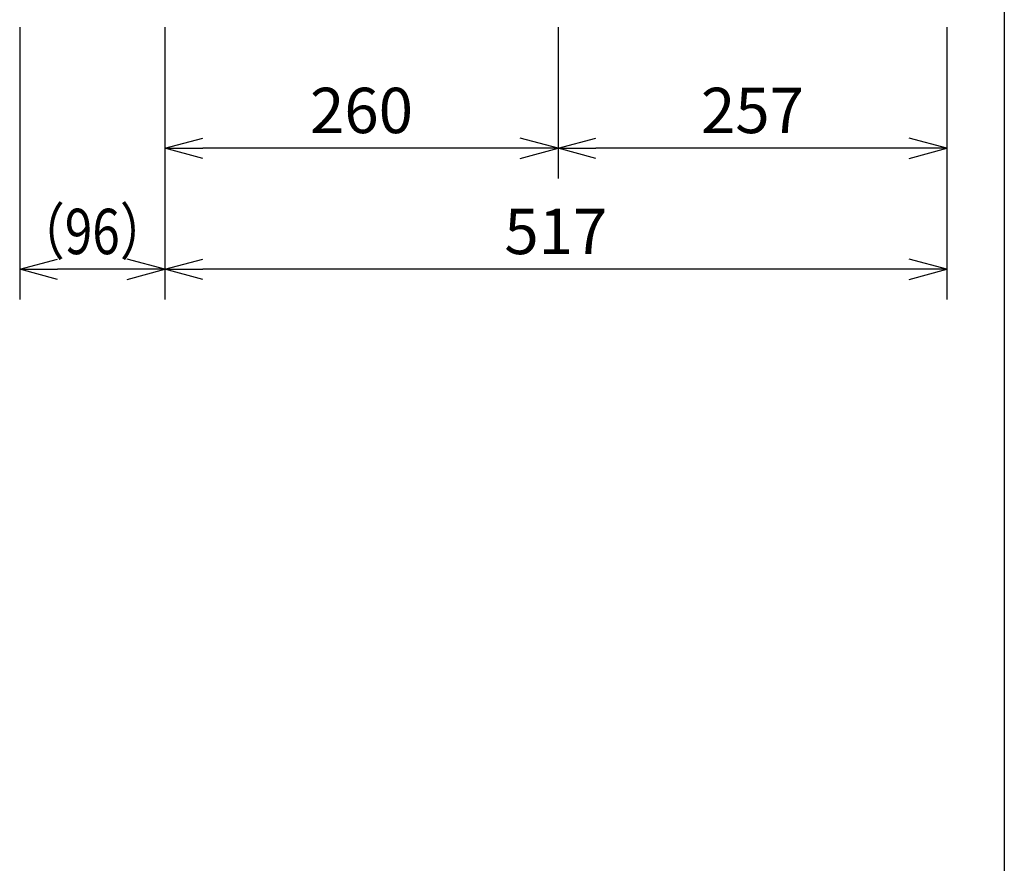
# Model space of a CAD drawing. Extents: x 1000 to 27000, y 2500 to 40000.
# Drawn here: x 7490 to 14000, y 28948 to 34525 of the extents above; entities that cross this region are included whole.
import ezdxf
from ezdxf.enums import TextEntityAlignment as Align

# ---------------------------------------------------------------- set-up
doc = ezdxf.new("R2010")
doc.units = 0
doc.header["$LTSCALE"] = 400
doc.header["$MEASUREMENT"] = 0
doc.layers.get('0').update_dxf_attribs({"linetype": 'CONTINUOUS'})
doc.layers.add('SUNPO', color=1, linetype='CONTINUOUS')
doc.layers.add('WAKU', color=4, linetype='CONTINUOUS')
doc.styles.get("Standard").update_dxf_attribs({"font": 'SIMPLEX', "bigfont": 'BIGFONT'})

# ---------------------------------------------------------------- blocks, each defined once
blk = doc.blocks.new('LP-WU6600J_104S_SET_SL-61')
at = {"layer": 'SUNPO', "color": 1, "linetype": 'Continuous'}
for p, q in [((4490, -4725), (4490, -6525)), ((5450, -4725), (5450, -6525)), ((8050, -4725), (8050, -5725)), ((10620, -4725), (10620, -6525)), ((5450, -5525), (5700, -5458)), ((8050, -5525), (7800, -5458)), ((8050, -5525), (8300, -5458)), ((10620, -5525), (10370, -5458)), ((5450, -5525), (5700, -5525)), ((5700, -5592), (5450, -5525)), ((7800, -5525), (5700, -5525)), ((8050, -5525), (7800, -5525)), ((7800, -5592), (8050, -5525)), ((8050, -5525), (8300, -5525)), ((8300, -5592), (8050, -5525)), ((10370, -5525), (8300, -5525)), ((10620, -5525), (10370, -5525)), ((10370, -5592), (10620, -5525)), ((4490, -6325), (4740, -6258)), ((5450, -6325), (5200, -6258)), ((5450, -6325), (5700, -6258)), ((10620, -6325), (10370, -6258)), ((4490, -6325), (4740, -6325)), ((4740, -6392), (4490, -6325)), ((5200, -6325), (4740, -6325)), ((5450, -6325), (5200, -6325)), ((5200, -6392), (5450, -6325)), ((5450, -6325), (5700, -6325)), ((5700, -6392), (5450, -6325)), ((10370, -6325), (5700, -6325)), ((10620, -6325), (10370, -6325)), ((10370, -6392), (10620, -6325))]:
    blk.add_line(p, q, dxfattribs=at)
at = {"layer": 'SUNPO', "color": 4}
for s, p in [('260', (6750, -5425)), ('257', (9335, -5425)), ('517', (8035, -6225))]:
    blk.add_text(s, height=300, dxfattribs=at).set_placement(p, align=Align.CENTER)
at = {"layer": 'SUNPO', "color": 4, "width": 0.8}
blk.add_text('（96）', height=300, dxfattribs=at).set_placement((4970, -6225), align=Align.CENTER)

msp = doc.modelspace()

# ---------------------------------------------------------------- linework, layer by layer
at = {"layer": 'WAKU'}
msp.add_line((14000, 40000), (14000, 2500), dxfattribs=at)

# ---------------------------------------------------------------- block references
msp.add_blockref('LP-WU6600J_104S_SET_SL-61', (3000, 39200))

doc.saveas('drawing.dxf')
